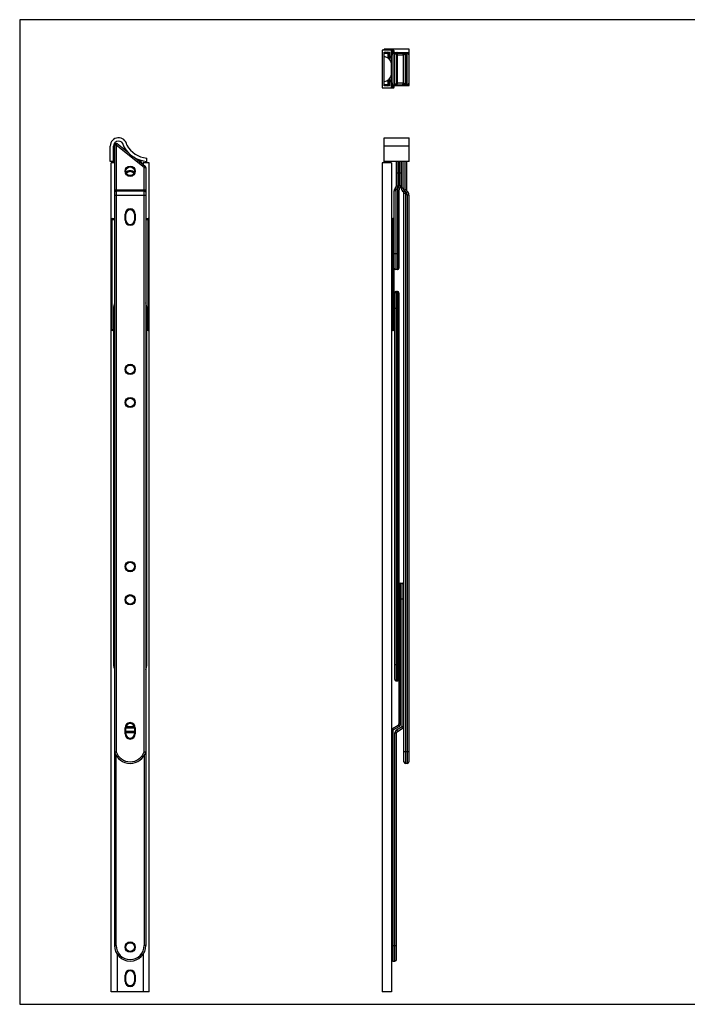
# Model space of a CAD drawing. Units: millimetres. Extents: x 2654 to 3495, y -191 to 403.
# Drawn here: x 2654 to 3056, y -191 to 403 of the extents above; entities that cross this region are included whole.
import ezdxf

# ---------------------------------------------------------------- set-up
doc = ezdxf.new("R2010")
doc.units = ezdxf.units.MM
doc.header["$LTSCALE"] = 23.1
doc.layers.get('0').update_dxf_attribs({"linetype": 'CONTINUOUS'})
doc.layers.add('ARROTONDAMENTI', color=7, linetype='CONTINUOUS')
doc.layers.add('COMPONENTI_DI_ASSIEME', color=7, linetype='CONTINUOUS')

msp = doc.modelspace()

# ---------------------------------------------------------------- linework, layer by layer
for p, q in [((3494.87, 403.29), (2653.87, 403.29)), ((2653.87, 403.29), (2653.87, -190.71)), ((2653.87, -190.71), (3494.87, -190.71))]:
    msp.add_line(p, q)
at = {"color": 7, "linetype": 'Continuous'}
for p, q in [((2872.33, 384.93), (2872.33, 362.13)), ((2878.06, 384.93), (2872.33, 384.93)), ((2873.62, 363.42), (2873.62, 383.64)), ((2873.62, 383.64), (2876.77, 383.64)), ((2876.02, 383.03), (2873.62, 383.03)), ((2876.02, 380.1), (2876.02, 383.03)), ((2876.32, 381.08), (2876.32, 383.13)), ((2876.77, 383.64), (2876.77, 381.33)), ((2876.77, 381.33), (2878.06, 381.33)), ((2877.62, 380.58), (2876.82, 380.58)), ((2878.06, 362.13), (2878.06, 384.93)), ((2878.12, 384.43), (2878.12, 382.36)), ((2876.02, 364.03), (2873.62, 364.03)), ((2876.77, 363.42), (2873.62, 363.42)), ((2876.02, 364.03), (2876.02, 366.97)), ((2876.32, 363.93), (2876.32, 365.98)), ((2878.06, 365.73), (2876.77, 365.73)), ((2876.77, 365.73), (2876.77, 363.42)), ((2876.82, 366.48), (2877.62, 366.48)), ((2878.12, 364.71), (2878.12, 362.63)), ((2872.33, 362.13), (2878.06, 362.13)), ((2878.62, 362.13), (2879.02, 362.13)), ((2710.96, 316.84), (2709.06, 316.84)), ((2728.26, 316.84), (2728.26, 316.11)), ((2731.86, 316.84), (2728.26, 316.84)), ((2731.86, -183.16), (2731.86, 316.84)), ((2872.33, 316.84), (2872.33, -183.16)), ((2878.06, 316.84), (2872.33, 316.84)), ((2878.06, 316.84), (2878.06, -183.16)), ((2880.72, 317.74), (2880.72, 302.83)), ((2883.72, 317.74), (2883.72, 303.02)), ((2882.52, 300.16), (2882.52, 253.49)), ((2709.56, 283.34), (2710.96, 283.34)), ((2729.96, 283.34), (2731.36, 283.34)), ((2878.12, 216.34), (2878.12, 282.84)), ((2881.52, 252.49), (2880.52, 252.49)), ((2880.02, 5.34), (2880.02, 238.34)), ((2881.02, 239.34), (2881.52, 239.34)), ((2882.52, 238.34), (2882.52, -21.42)), ((2710.46, 229.34), (2710.46, 14.34)), ((2730.46, 14.34), (2730.46, 229.34)), ((2710.46, 215.84), (2709.56, 215.84)), ((2731.36, 215.84), (2730.46, 215.84)), ((2879.02, 215.84), (2878.06, 215.84)), ((2883.52, 63.34), (2884.52, 63.34)), ((2881.02, 4.34), (2881.52, 4.34)), ((2887.52, -45.36), (2886.52, -45.36)), ((2712.66, -160.55), (2712.66, -183.16)), ((2728.26, -160.55), (2728.26, -183.16)), ((2879.06, -164.66), (2880.06, -164.66)), ((2731.86, -183.16), (2709.06, -183.16)), ((2878.06, -183.16), (2872.33, -183.16))]:
    msp.add_line(p, q, dxfattribs=at)
at = {"color": 9, "linetype": 'Continuous'}
for p, q in [((2873.62, 383.13), (2876.32, 383.13)), ((2874.12, 383.03), (2874.12, 383.63)), ((2875.82, 383.03), (2875.82, 383.63)), ((2876.32, 381.08), (2876.02, 381.08)), ((2876.82, 380.08), (2876.82, 380.58)), ((2877.62, 380.58), (2877.62, 380.08)), ((2878.62, 382.93), (2878.62, 384.93)), ((2881.02, 383.03), (2881.02, 383.53)), ((2881.52, 383.53), (2881.52, 383.03)), ((2877.62, 380.08), (2876.82, 380.08)), ((2873.62, 363.93), (2876.32, 363.93)), ((2874.12, 363.43), (2874.12, 364.03)), ((2875.82, 363.43), (2875.82, 364.03)), ((2876.02, 365.98), (2876.32, 365.98)), ((2876.82, 366.98), (2877.62, 366.98)), ((2876.82, 366.48), (2876.82, 366.98)), ((2877.62, 366.98), (2877.62, 366.48)), ((2878.12, 362.63), (2879.52, 362.63)), ((2878.62, 364.14), (2878.62, 362.13)), ((2881.02, 363.53), (2881.02, 364.03)), ((2881.52, 364.03), (2881.52, 363.53)), ((2881.72, 317.74), (2881.72, 302.83)), ((2882.72, 317.74), (2882.72, 303.02)), ((2883.72, 310.69), (2880.72, 310.69)), ((2883.72, 303.02), (2882.72, 303.02)), ((2880.52, 299.97), (2879.52, 299.97)), ((2880.82, 300.68), (2880.12, 301.4)), ((2880.52, 299.97), (2880.52, 252.49)), ((2881.72, 302.83), (2880.72, 302.83)), ((2881.52, 300.16), (2881.52, 252.49)), ((2882.52, 300.16), (2881.52, 300.16)), ((2883.12, 301.59), (2882.42, 302.3)), ((2729.96, 282.84), (2731.86, 282.84)), ((2731.36, 215.84), (2731.36, 283.34)), ((2878.62, 215.84), (2878.62, 283.34)), ((2882.52, 261.99), (2879.52, 261.99)), ((2881.02, 4.34), (2881.02, 239.34)), ((2881.52, 239.34), (2881.52, 4.34)), ((2710.96, 229.34), (2710.46, 229.34)), ((2729.96, 229.34), (2730.46, 229.34)), ((2880.02, 229.34), (2882.52, 229.34)), ((2710.96, 14.34), (2710.46, 14.34)), ((2729.96, 14.34), (2730.46, 14.34)), ((2880.02, 14.34), (2882.52, 14.34))]:
    msp.add_line(p, q, dxfattribs=at)
at = {"color": 7, "linetype": 'Continuous'}
for centre, radius, start, end in [((2874.12, 383.13), 0.5, 90, 175.50353), ((2873.08, 376.06), 5, 7.2867, 83.79996), ((2875.82, 383.13), 0.5, 0, 90), ((2876.82, 381.08), 0.5, 180, 270), ((2877.62, 381.08), 0.5, 270, 331.79182), ((2878.62, 384.43), 0.5, 90, 180), ((2881.02, 382.53), 1, 90, 149.86604), ((2881.52, 382.53), 1, 30.13396, 90), ((2873.08, 371.01), 5, 276.20004, 352.7133), ((2874.12, 363.93), 0.5, 180, 261.19141), ((2874.12, 363.93), 0.5, 261.38851, 265.48861), ((2875.82, 363.93), 0.5, 270, 0), ((2876.82, 365.98), 0.5, 90, 180), ((2877.62, 365.98), 0.5, 28.20819, 90), ((2878.62, 362.63), 0.5, 180, 270), ((2879.02, 362.63), 0.5, 270, 0), ((2881.02, 364.53), 1, 210.13396, 270), ((2881.52, 364.53), 1, 270, 329.86604), ((2720.46, 310.69), 9.5, 31.30375, 71.62824), ((2881.72, 303.02), 2, 314.427, 0), ((2881.52, 299.97), 2, 134.427, 180), ((2878.72, 302.83), 2, 314.427, 0), ((2884.52, 300.16), 2, 134.427, 180), ((2731.36, 282.84), 0.5, 0, 90), ((2878.62, 282.84), 0.5, 90, 180), ((2880.52, 253.49), 1, 180, 270), ((2881.52, 253.49), 1, 270, 0.00001), ((2881.02, 238.34), 1, 90, 180.00006), ((2881.52, 238.34), 1, 359.99994, 90), ((2720.46, 229.34), 10, 161.98035, 180), ((2720.46, 229.34), 10, 0, 18.01997), ((2731.36, 216.34), 0.5, 270, 0), ((2878.62, 216.34), 0.5, 180, 270), ((2720.46, 14.34), 10, 180, 198.0196), ((2720.46, 14.34), 10, 341.98, 0), ((2881.02, 5.34), 1, 179.99994, 270), ((2881.52, 5.34), 1, 270, 0.00006)]:
    msp.add_arc(centre, radius, start, end, dxfattribs=at)
at = {"color": 9, "linetype": 'Continuous'}
for centre, radius, start, end in [((2876.82, 381.08), 1, 216.80452, 270), ((2877.62, 381.08), 1, 270, 296.18671), ((2876.82, 365.98), 1, 90, 143.19493), ((2877.62, 365.98), 1, 63.81342, 90), ((2881.72, 303.02), 1, 314.427, 0), ((2881.52, 299.97), 1, 134.427, 180), ((2878.72, 302.83), 3, 314.427, 0), ((2884.52, 300.16), 3, 134.427, 180)]:
    msp.add_arc(centre, radius, start, end, dxfattribs=at)
at = {"layer": 'ARROTONDAMENTI', "color": 9, "linetype": 'Continuous'}
for p, q in [((2878.12, 384.43), (2879.52, 384.43)), ((2879.02, 383.03), (2879.02, 384.93)), ((2879.06, 364.03), (2879.06, 383.03)), ((2880.06, 364.03), (2880.06, 383.03)), ((2881.06, 382.03), (2885.52, 382.03)), ((2881.54, 365.03), (2881.54, 382.03)), ((2885.03, 382.03), (2885.03, 365.03)), ((2886.52, 383.03), (2886.52, 364.03)), ((2887.52, 364.03), (2887.52, 383.03)), ((2878.04, 370.37), (2878.04, 376.7)), ((2879.02, 362.13), (2879.02, 364.03)), ((2885.52, 365.03), (2881.06, 365.03)), ((2711.96, 327.57), (2710.96, 327.57)), ((2711.96, 327.57), (2712.58, 328.35)), ((2711.96, 327.57), (2711.96, -38.31)), ((2728.96, 314.04), (2711.96, 327.57)), ((2728.96, 314.04), (2729.58, 314.82)), ((2885.02, 301.77), (2885.02, 317.74)), ((2886.02, 317.74), (2886.02, 300.64)), ((2728.96, -38.31), (2728.96, 314.04)), ((2728.96, 314.04), (2729.96, 314.04)), ((2710.96, 300.64), (2729.96, 300.64)), ((2710.96, 297.52), (2729.96, 297.52)), ((2728.96, 299.86), (2711.96, 299.86)), ((2884.02, 301.77), (2885.02, 301.77)), ((2885.14, 299.42), (2885.77, 300.2)), ((2885.52, 298.64), (2886.52, 298.64)), ((2887.02, 300.64), (2886.02, 300.64)), ((2886.52, 298.64), (2886.52, -45.36)), ((2887.39, 299.86), (2886.77, 299.08)), ((2887.52, 297.52), (2887.52, -45.36)), ((2888.52, 297.52), (2887.52, 297.52)), ((2717.36, 282.34), (2717.36, 286.04)), ((2717.36, 286.04), (2717.86, 286.04)), ((2723.56, 286.04), (2723.06, 286.04)), ((2723.56, 286.04), (2723.56, 282.34)), ((2709.06, 282.84), (2710.96, 282.84)), ((2709.56, 215.84), (2709.56, 283.34)), ((2717.36, 282.34), (2717.86, 282.34)), ((2723.56, 282.34), (2723.06, 282.34)), ((2878.12, 282.84), (2879.52, 282.84)), ((2879.02, 215.84), (2879.02, 283.34)), ((2709.06, 216.34), (2710.46, 216.34)), ((2731.86, 216.34), (2730.46, 216.34)), ((2878.12, 216.34), (2879.52, 216.34)), ((2883.52, -21.42), (2883.52, 63.34)), ((2884.52, -23.12), (2884.52, 63.34)), ((2882.52, 53.84), (2885.52, 53.84)), ((2717.97, -23.12), (2722.94, -23.12)), ((2879.06, -25.22), (2882.54, -23.14)), ((2881.03, -25.21), (2884.52, -23.12)), ((2882.03, -22.28), (2882.54, -23.14)), ((2882.52, -21.42), (2883.52, -21.42)), ((2884.52, -23.12), (2885.52, -23.12)), ((2884.52, -23.12), (2885.03, -23.98)), ((2717.36, -23.86), (2717.86, -23.86)), ((2717.36, -27.56), (2717.36, -23.86)), ((2717.36, -27.56), (2717.86, -27.56)), ((2717.86, -23.98), (2723.06, -23.98)), ((2723.06, -26.07), (2717.86, -26.07)), ((2723.06, -26.92), (2717.86, -26.92)), ((2723.56, -23.86), (2723.06, -23.86)), ((2723.56, -27.56), (2723.06, -27.56)), ((2723.56, -23.86), (2723.56, -27.56)), ((2878.06, -25.22), (2879.06, -25.22)), ((2878.54, -24.37), (2879.06, -25.22)), ((2879.06, -164.66), (2879.06, -25.22)), ((2880.06, -26.92), (2881.06, -26.92)), ((2880.06, -164.66), (2880.06, -26.92)), ((2881.03, -25.21), (2881.54, -26.07)), ((2711.96, -155.16), (2711.96, -40.61)), ((2728.96, -40.61), (2728.96, -155.16)), ((2710.96, -155.16), (2711.96, -155.16)), ((2729.96, -155.16), (2728.96, -155.16)), ((2878.06, -155.16), (2881.06, -155.16)), ((2717.36, -173.16), (2717.86, -173.16)), ((2717.36, -176.86), (2717.36, -173.16)), ((2717.36, -176.86), (2717.86, -176.86)), ((2723.56, -173.16), (2723.06, -173.16)), ((2723.56, -176.86), (2723.06, -176.86)), ((2723.56, -173.16), (2723.56, -176.86))]:
    msp.add_line(p, q, dxfattribs=at)
at = {"layer": 'ARROTONDAMENTI', "color": 7, "linetype": 'Continuous'}
for p, q in [((2879.02, 384.93), (2878.62, 384.93)), ((2879.06, 383.03), (2884.52, 383.03)), ((2879.52, 383.03), (2879.52, 384.43)), ((2881.06, 382.03), (2881.06, 365.03)), ((2885.02, 383.03), (2887.52, 383.03)), ((2885.52, 365.03), (2885.52, 382.03)), ((2888.52, 382.03), (2888.52, 365.03)), ((2878.04, 370.43), (2878.04, 376.63)), ((2879.06, 364.03), (2884.52, 364.03)), ((2879.52, 362.63), (2879.52, 364.03)), ((2885.02, 364.03), (2887.52, 364.03)), ((2710.96, 327.57), (2710.96, -155.16)), ((2719.65, 322.73), (2712.58, 328.35)), ((2709.06, -183.16), (2709.06, 316.84)), ((2729.58, 314.82), (2722.61, 320.37)), ((2884.02, 301.77), (2884.02, 317.74)), ((2887.02, 317.74), (2887.02, 300.64)), ((2729.96, 314.04), (2729.96, -155.16)), ((2879.52, 216.34), (2879.52, 299.97)), ((2885.52, -44.36), (2885.52, 298.64)), ((2888.52, 297.52), (2888.52, -44.36)), ((2717.86, 282.34), (2717.86, 286.04)), ((2723.06, 286.04), (2723.06, 282.34)), ((2878.06, 283.34), (2879.02, 283.34)), ((2878.54, -24.37), (2882.03, -22.28)), ((2717.86, -27.56), (2717.86, -23.86)), ((2723.06, -23.86), (2723.06, -27.56)), ((2881.06, -163.66), (2881.06, -26.92)), ((2881.54, -26.07), (2885.03, -23.98)), ((2887.52, -38.48), (2886.52, -38.48)), ((2717.86, -176.86), (2717.86, -173.16)), ((2723.06, -173.16), (2723.06, -176.86))]:
    msp.add_line(p, q, dxfattribs=at)
at = {"layer": 'ARROTONDAMENTI', "color": 9, "linetype": 'Continuous'}
for centre in [(2720.46, 311.84), (2720.46, 192.34), (2720.46, 172.34), (2720.46, 73.34), (2720.46, 53.34), (2720.46, -156.16)]:
    msp.add_circle(centre, 3.1, dxfattribs=at)
at = {"layer": 'ARROTONDAMENTI', "color": 7, "linetype": 'Continuous'}
for centre in [(2720.46, 311.84), (2720.46, 192.34), (2720.46, 172.34), (2720.46, 73.34), (2720.46, 53.34), (2720.46, -156.16)]:
    msp.add_circle(centre, 2.6, dxfattribs=at)
for centre, radius, start, end in [((2879.06, 382.03), 1, 90, 180), ((2879.02, 384.43), 0.5, 0, 90), ((2880.06, 382.03), 1, 0, 90), ((2884.52, 382.03), 1, 0, 90), ((2885.02, 382.03), 1, 90, 104.5423), ((2886.52, 382.03), 1, 90, 180), ((2887.52, 382.03), 1, 0, 90), ((2879.06, 365.03), 1, 180, 270), ((2880.06, 365.03), 1, 270, 0), ((2884.52, 365.03), 1, 270, 0), ((2885.02, 365.03), 1, 255.45706, 270), ((2886.52, 365.03), 1, 180, 270), ((2887.52, 365.03), 1, 270, 0), ((2711.96, 327.57), 1, 51.4876, 180), ((2728.96, 314.04), 1, 0, 51.4876), ((2887.02, 301.77), 3, 180, 231.31781), ((2884.52, 298.64), 1, 0, 51.31781), ((2888.02, 300.64), 1, 180, 231.31781), ((2885.52, 297.52), 3, 0, 51.31781), ((2720.46, 286.04), 2.6, 0, 180), ((2709.56, 282.84), 0.5, 90, 180), ((2720.46, 282.34), 2.6, 180, 0), ((2879.02, 282.84), 0.5, 0, 90), ((2709.56, 216.34), 0.5, 180, 270), ((2879.02, 216.34), 0.5, 270, 0), ((2883.52, 62.34), 1, 90, 168.75), ((2884.52, 62.34), 1, 0, 90), ((2720.46, -23.86), 2.6, 0, 180), ((2881.52, -21.42), 1, 300.89, 0), ((2884.52, -23.12), 1, 300.89, 360), ((2720.46, -27.56), 2.6, 180, 0), ((2879.06, -25.22), 1, 120.89, 180), ((2882.06, -26.92), 1, 120.89, 180), ((2692.47, 77.07), 117.02, 279.09112, 279.58731), ((2720.46, -35.36), 10, 198.19487, 341.80513), ((2748.64, 78.25), 118.22, 260.4152, 260.90637), ((2886.52, -44.36), 1, 180, 270), ((2887.52, -44.36), 1, 270, 0), ((2720.46, -155.16), 9.5, 180, 0), ((2879.06, -163.66), 1, 180, 270), ((2880.06, -163.66), 1, 270, 0), ((2720.46, -173.16), 2.6, 0, 180), ((2720.46, -176.86), 2.6, 180, 0)]:
    msp.add_arc(centre, radius, start, end, dxfattribs=at)
at = {"layer": 'ARROTONDAMENTI', "color": 9, "linetype": 'Continuous'}
for centre, radius, start, end in [((2886.16, 382.22), 0.985, 148.0501, 152.90822), ((2886.16, 364.85), 0.985, 207.09314, 211.94994), ((2887.02, 301.77), 2, 180, 231.31781), ((2884.52, 298.64), 2, 0, 51.31781), ((2888.02, 300.64), 2, 180, 231.31781), ((2885.52, 297.52), 2, 0, 51.31781), ((2720.46, 286.04), 3.1, 0, 180), ((2720.46, 282.34), 3.1, 180, 0), ((2720.46, -23.86), 3.1, 0, 180), ((2881.52, -21.42), 2, 300.89, 0), ((2720.46, -27.56), 3.1, 180, 0), ((2882.06, -26.92), 2, 120.89, 180), ((2720.46, -35.36), 9, 199.18814, 340.81186), ((2720.46, -155.16), 8.5, 180, 0), ((2720.46, -173.16), 3.1, 0, 180), ((2720.46, -176.86), 3.1, 180, 0)]:
    msp.add_arc(centre, radius, start, end, dxfattribs=at)
for points, knots in [([(2881.03, 383.03), (2881.1, 383.03), (2881.21, 382.98), (2881.32, 382.86), (2881.43, 382.69), (2881.52, 382.41), (2881.54, 382.16), (2881.54, 382.03)], [0, 0, 0, 0, 0.173675, 0.27936, 0.400205, 0.682919, 1, 1, 1, 1]), ([(2884.52, 383.03), (2884.59, 383.03), (2884.7, 382.98), (2884.81, 382.86), (2884.92, 382.69), (2885.01, 382.41), (2885.03, 382.16), (2885.03, 382.03)], [0, 0, 0, 0, 0.173679, 0.279367, 0.400216, 0.682936, 1, 1, 1, 1]), ([(2885.42, 382.87), (2885.44, 382.88), (2885.5, 382.95), (2885.58, 383), (2885.64, 383.02)], [0, 0, 0, 0, 0.267888, 1, 1, 1, 1]), ([(2881.03, 364.03), (2881.1, 364.03), (2881.21, 364.09), (2881.32, 364.21), (2881.43, 364.38), (2881.52, 364.66), (2881.54, 364.91), (2881.54, 365.03)], [0, 0, 0, 0, 0.173675, 0.27936, 0.400205, 0.682919, 1, 1, 1, 1]), ([(2884.52, 364.03), (2884.59, 364.03), (2884.7, 364.09), (2884.81, 364.21), (2884.92, 364.38), (2885.01, 364.66), (2885.03, 364.91), (2885.03, 365.03)], [0, 0, 0, 0, 0.173679, 0.279367, 0.400216, 0.682936, 1, 1, 1, 1]), ([(2885.42, 364.2), (2885.47, 364.15), (2885.57, 364.07), (2885.7, 364.03), (2885.77, 364.03)], [0, 0, 0, 0, 0.527564, 1, 1, 1, 1]), ([(2711.96, 299.86), (2711.77, 299.86), (2711.4, 299.79), (2711.11, 299.53), (2711.03, 299.38)], [0, 0, 0, 0, 0.529091, 1, 1, 1, 1]), ([(2728.96, 299.86), (2729.15, 299.86), (2729.51, 299.79), (2729.8, 299.53), (2729.88, 299.38)], [0, 0, 0, 0, 0.529091, 1, 1, 1, 1])]:
    msp.add_open_spline(points, degree=3, knots=knots, dxfattribs=at)
for points in [[(2885.32, 382.74), (2885.35, 382.79), (2885.38, 382.83), (2885.42, 382.87)], [(2885.64, 383.02), (2885.68, 383.03), (2885.72, 383.03), (2885.77, 383.03)], [(2885.32, 364.33), (2885.35, 364.28), (2885.38, 364.24), (2885.42, 364.2)], [(2710.98, 299.23), (2710.96, 299.19), (2710.96, 299.13), (2710.96, 299.08)], [(2711.03, 299.38), (2711.01, 299.33), (2710.99, 299.29), (2710.98, 299.23)], [(2729.88, 299.38), (2729.91, 299.33), (2729.93, 299.29), (2729.94, 299.23)], [(2729.94, 299.23), (2729.95, 299.19), (2729.96, 299.13), (2729.96, 299.08)]]:
    msp.add_open_spline(points, degree=3, dxfattribs=at)
at = {"layer": 'ARROTONDAMENTI', "color": 7, "linetype": 'Continuous'}
for points, knots in [([(2886.52, -38.48), (2886.39, -38.48), (2886.15, -38.47), (2885.84, -38.44), (2885.64, -38.4), (2885.54, -38.36), (2885.52, -38.33), (2885.52, -38.31)], [0, 0, 0, 0, 0.37167, 0.687706, 0.901666, 0.963672, 1, 1, 1, 1]), ([(2888.52, -38.31), (2888.52, -38.33), (2888.49, -38.36), (2888.39, -38.4), (2888.19, -38.44), (2887.88, -38.47), (2887.64, -38.48), (2887.52, -38.48)], [0, 0, 0, 0, 0.036328, 0.098334, 0.312294, 0.62833, 1, 1, 1, 1])]:
    msp.add_open_spline(points, degree=3, knots=knots, dxfattribs=at)
at = {"layer": 'COMPONENTI_DI_ASSIEME', "color": 7, "linetype": 'Continuous'}
for p, q in [((2873.62, 384.93), (2873.62, 385.53)), ((2888.62, 385.53), (2873.62, 385.53)), ((2873.82, 383.53), (2873.62, 383.53)), ((2876.12, 383.53), (2876.77, 383.53)), ((2878.06, 383.53), (2878.12, 383.53)), ((2879.52, 383.53), (2888.62, 383.53)), ((2888.62, 363.53), (2888.62, 385.53)), ((2873.82, 363.53), (2873.62, 363.53)), ((2876.12, 363.53), (2876.77, 363.53)), ((2878.06, 363.53), (2878.12, 363.53)), ((2879.52, 363.53), (2888.62, 363.53)), ((2708.46, 317.74), (2708.46, 327.05)), ((2710.46, 316.84), (2710.46, 327.05)), ((2873.62, 316.84), (2873.62, 332.05)), ((2873.62, 332.05), (2888.62, 332.05)), ((2888.62, 317.74), (2888.62, 332.05)), ((2710.46, 317.74), (2708.46, 317.74)), ((2730.46, 316.84), (2730.46, 319.82)), ((2888.62, 317.74), (2873.62, 317.74)), ((2875.62, 316.84), (2875.62, 317.74))]:
    msp.add_line(p, q, dxfattribs=at)
at = {"layer": 'COMPONENTI_DI_ASSIEME', "color": 9, "linetype": 'Continuous'}
for p, q in [((2888.52, 377.57), (2888.62, 377.57)), ((2888.52, 377.28), (2888.62, 377.28)), ((2888.62, 327.05), (2873.62, 327.05))]:
    msp.add_line(p, q, dxfattribs=at)
at = {"layer": 'COMPONENTI_DI_ASSIEME', "color": 7, "linetype": 'Continuous'}
for centre, radius, start, end in [((2713.46, 327.05), 5, 8.14984, 180), ((2713.46, 327.05), 3, 8.14984, 180), ((2718.9, 327.83), 2.5, 188.14984, 208.61641), ((2718.9, 327.83), 0.5, 188.14984, 208.61641), ((2731.63, 334.78), 15, 208.61641, 265.51405), ((2731.63, 334.78), 17, 208.61641, 266.04271), ((2720.46, 309.04), 2.6, 32.72774, 147.27226)]:
    msp.add_arc(centre, radius, start, end, dxfattribs=at)
at = {"layer": 'COMPONENTI_DI_ASSIEME', "color": 9, "linetype": 'Continuous'}
msp.add_arc((2720.46, 309.04), 3.1, 37.98072, 142.01929, dxfattribs=at)

doc.saveas('drawing.dxf')
